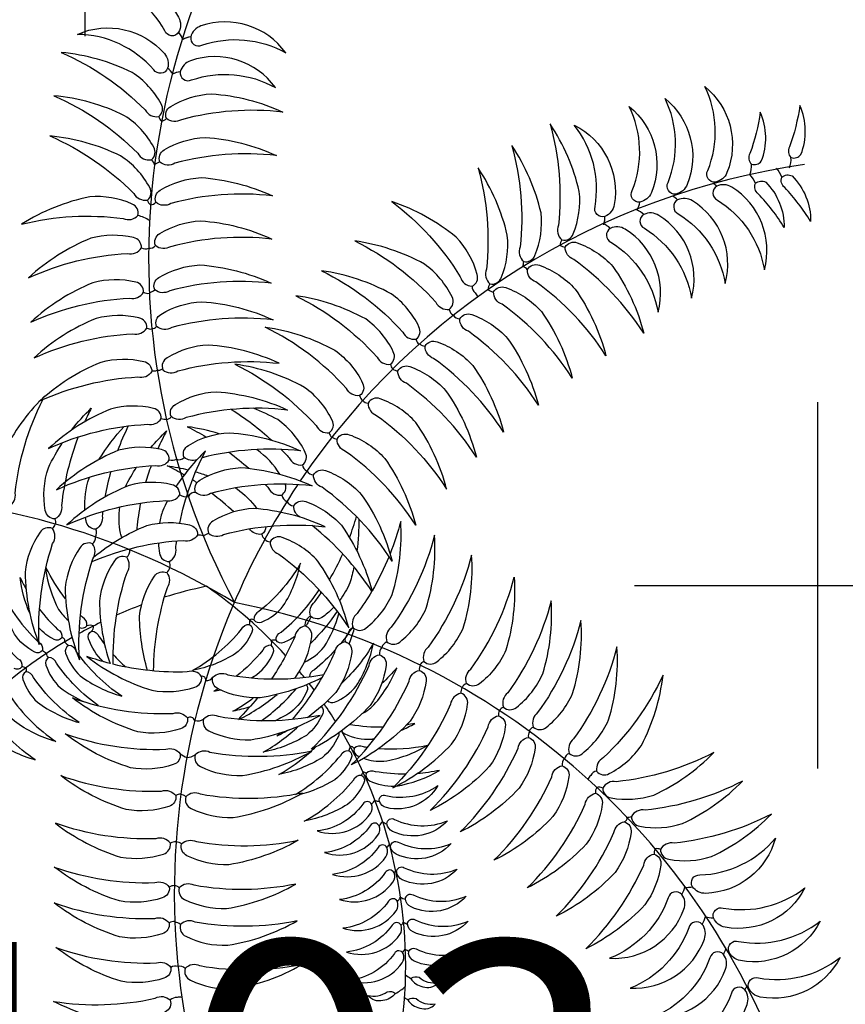
# Model space of a CAD drawing. Units: millimetres. Extents: x 179629 to 182397, y 1680086 to 1681520.
# Drawn here: x 181732 to 181733, y 1680351 to 1680352 of the extents above; entities that cross this region are included whole.
import ezdxf
from ezdxf.enums import TextEntityAlignment as Align

# ---------------------------------------------------------------- set-up
doc = ezdxf.new("R2010")
doc.units = ezdxf.units.MM
doc.header["$LTSCALE"] = 0.025
doc.header["$MEASUREMENT"] = 0
for name, pattern in [('DASHDOT', [1, 0.5, -0.25, 0, -0.25]), ('DASHED', [0.75, 0.5, -0.25]), ('LIN0', [0])]:
    doc.linetypes.add(name, pattern=pattern)
for name, color, linetype in [('COQUEIROS', 8, 'Continuous'), ('G-BORDO', 5, 'Continuous'), ('g-eixo', 2, 'DASHDOT'), ('g-faixas', 161, 'DASHED'), ('G-hatch-oae', 92, 'Continuous'), ('g-texto', 4, 'Continuous'), ('MODELO_ÁRVORE', 8, 'LIN0'), ('VEGET', 80, 'Continuous'), ('VEGET-I', 80, 'Continuous'), ('ÁRVORE', 80, 'Continuous'), ('ÁRVORE_COTA', 8, 'Continuous')]:
    doc.layers.add(name, color=color, linetype=linetype)
doc.styles.add('VERT', font='romans.shx', dxfattribs={"height": 0.635})

# ---------------------------------------------------------------- blocks, each defined once
blk = doc.blocks.new('VEGET-04')
at = {"layer": 'VEGET'}
for points in [[(-0.11664, 0.53101, -0.329965), (-0.04765, 0.49927, -0.255249), (-0.04755, 0.48647, -0.604197), (-0.05936, 0.48765, 0.21371)], [(-0.13386, 0.48471, -0.329965), (-0.05973, 0.46823, -0.255249), (-0.05693, 0.45573, -0.604197), (-0.06873, 0.4544, 0.21371)], [(0.04383, 0.46894, 0.329965), (-0.02857, 0.49189, 0.255249), (-0.03725, 0.48249, 0.604197), (-0.02772, 0.47542, -0.21371)], [(-0.06249, 0.42533, 0.125095), (-0.0873, 0.45221, 0.090715), (-0.14768, 0.46923, -0.094652), (-0.07607, 0.42015, 0.322363), (-0.0645, 0.41455, 0.376832)], [(0.03496, 0.43928, 0.329965), (-0.03743, 0.46222, 0.255249), (-0.04612, 0.45282, 0.604197), (-0.03658, 0.44575, -0.21371)], [(0.03496, 0.43928, 0.329965), (-0.03743, 0.46222, 0.255249), (-0.04612, 0.45282, 0.604197), (-0.03658, 0.44575, -0.21371)], [(0.40135, 0.44023, -0.329965), (0.42032, 0.36669, -0.255249), (0.41046, 0.35853, -0.604197), (0.40392, 0.36843, 0.21371)], [(-0.06882, 0.38841, 0.125095), (-0.09363, 0.41529, 0.090715), (-0.15401, 0.43231, -0.094652), (-0.0824, 0.38323, 0.322363), (-0.07082, 0.37763, 0.376832)], [(-0.05436, 0.42314, -0.125095), (-0.01941, 0.43394, -0.090715), (0.04136, 0.41836, 0.094652), (-0.04522, 0.41184, -0.322363), (-0.05804, 0.41281, -0.376832)], [(0.36745, 0.43004, -0.329965), (0.38642, 0.35651, -0.255249), (0.37656, 0.34835, -0.604197), (0.37001, 0.35825, 0.21371)], [(0.33686, 0.42316, -0.329965), (0.35583, 0.34962, -0.255249), (0.34597, 0.34146, -0.604197), (0.33943, 0.35136, 0.21371)], [(0.47372, 0.38859, 0.335845), (0.47497, 0.37952, 0.312257), (0.48342, 0.38202, 0.201349), (0.48248, 0.42392, -0.052638)], [(0.43993, 0.38296, 0.335845), (0.44118, 0.37389, 0.312257), (0.44963, 0.37639, 0.201349), (0.44869, 0.4183, -0.052638)], [(0.28913, 0.31443, 0.125095), (0.2943, 0.35064, 0.090715), (0.26936, 0.4082, -0.094652), (0.27653, 0.32168, 0.322363), (0.27951, 0.30917, 0.376832)], [(0.29008, 0.40726, -0.329965), (0.32413, 0.33938, -0.255249), (0.31621, 0.32932, -0.604197), (0.30773, 0.33763, 0.21371)], [(-0.07223, 0.35406, 0.125095), (-0.09704, 0.38093, 0.090715), (-0.15742, 0.39796, -0.094652), (-0.08581, 0.34887, 0.322363), (-0.07423, 0.34328, 0.376832)], [(-0.05985, 0.386, -0.125095), (-0.0249, 0.39679, -0.090715), (0.03587, 0.38122, 0.094652), (-0.0507, 0.3747, -0.322363), (-0.06353, 0.37567, -0.376832)], [(0.25651, 0.29602, 0.125095), (0.26168, 0.33223, 0.090715), (0.23674, 0.38979, -0.094652), (0.24391, 0.30327, 0.322363), (0.24689, 0.29076, 0.376832)], [(0.22772, 0.27696, 0.125095), (0.23289, 0.31317, 0.090715), (0.20795, 0.37073, -0.094652), (0.21513, 0.28421, 0.322363), (0.2181, 0.2717, 0.376832)], [(-0.06326, 0.35164, -0.125095), (-0.02831, 0.36244, -0.090715), (0.03246, 0.34686, 0.094652), (-0.05411, 0.34034, -0.322363), (-0.06694, 0.34131, -0.376832)], [(0.4696, 0.35394, -0.335845), (0.46713, 0.36276, -0.312257), (0.47587, 0.36383, -0.201349), (0.49172, 0.32503, 0.052638)], [(0.45228, 0.2837, 0.329965), (0.42435, 0.35432, 0.255249), (0.41157, 0.35512, 0.604197), (0.41211, 0.34326, -0.21371)], [(0.44707, 0.34863, -0.335845), (0.4446, 0.35744, -0.312257), (0.45335, 0.35852, -0.201349), (0.46919, 0.31971, 0.052638)], [(-0.08732, 0.33987, 0.125095), (-0.12338, 0.34602, 0.090715), (-0.1816, 0.32265, -0.094652), (-0.09491, 0.32748, 0.322363), (-0.08233, 0.33011, 0.376832)], [(0.41888, 0.27198, 0.329965), (0.39094, 0.3426, 0.255249), (0.37817, 0.3434, 0.604197), (0.37871, 0.33154, -0.21371)], [(0.2072, 0.2797, 0.125095), (0.18919, 0.31153, 0.090715), (0.1343, 0.34191, -0.094652), (0.19279, 0.27775, 0.322363), (0.20279, 0.26966, 0.376832)], [(0.3901, 0.25955, 0.329965), (0.36216, 0.33017, 0.255249), (0.34939, 0.33097, 0.604197), (0.34992, 0.31911, -0.21371)], [(-0.06365, 0.31471, -0.125095), (-0.02871, 0.32551, -0.090715), (0.03206, 0.30993, 0.094652), (-0.05451, 0.30341, -0.322363), (-0.06733, 0.30438, -0.376832)], [(0.3615, 0.24768, 0.329965), (0.33357, 0.3183, 0.255249), (0.32079, 0.3191, 0.604197), (0.32133, 0.30724, -0.21371)], [(0.3615, 0.24768, 0.329965), (0.33357, 0.3183, 0.255249), (0.32079, 0.3191, 0.604197), (0.32133, 0.30724, -0.21371)], [(-0.08604, 0.31115, 0.125095), (-0.12261, 0.31058, 0.090715), (-0.17556, 0.27694, -0.094652), (-0.09123, 0.29757, 0.322363), (-0.07934, 0.30247, 0.376832)], [(0.18574, 0.26056, 0.125095), (0.1622, 0.28856, 0.090715), (0.10267, 0.30835, -0.094652), (0.17194, 0.25601, 0.322363), (0.18324, 0.24989, 0.376832)], [(0.29257, 0.30674, -0.125095), (0.32302, 0.28647, -0.090715), (0.34933, 0.22952, 0.094652), (0.28959, 0.29251, -0.322363), (0.28224, 0.30307, -0.376832)], [(-0.06433, 0.27707, -0.125095), (-0.02938, 0.28786, -0.090715), (0.03139, 0.27229, 0.094652), (-0.05518, 0.26577, -0.322363), (-0.06801, 0.26674, -0.376832)], [(0.26031, 0.28753, -0.125095), (0.29075, 0.26726, -0.090715), (0.31706, 0.21031, 0.094652), (0.25732, 0.27331, -0.322363), (0.24998, 0.28386, -0.376832)], [(0.15747, 0.23512, 0.125095), (0.13392, 0.26311, 0.090715), (0.0744, 0.2829, -0.094652), (0.14366, 0.23056, 0.322363), (0.15497, 0.22444, 0.376832)], [(-0.08417, 0.27316, 0.125095), (-0.12074, 0.27259, 0.090715), (-0.17369, 0.23894, -0.094652), (-0.08936, 0.25958, 0.322363), (-0.07747, 0.26448, 0.376832)], [(0.23152, 0.26848, -0.125095), (0.26196, 0.2482, -0.090715), (0.28827, 0.19125, 0.094652), (0.22854, 0.25425, -0.322363), (0.22119, 0.2648, -0.376832)], [(0.13558, 0.21375, 0.125095), (0.11203, 0.24174, 0.090715), (0.05251, 0.26153, -0.094652), (0.12177, 0.20919, 0.322363), (0.13308, 0.20307, 0.376832)], [(-0.06264, 0.24568, -0.125095), (-0.02769, 0.25647, -0.090715), (0.03308, 0.2409, 0.094652), (-0.05349, 0.23438, -0.322363), (-0.06632, 0.23535, -0.376832)], [(-0.08143, 0.24269, 0.125095), (-0.118, 0.24212, 0.090715), (-0.17095, 0.20847, -0.094652), (-0.08662, 0.22911, 0.322363), (-0.07473, 0.23401, 0.376832)], [(0.20264, 0.24545, -0.125095), (0.23308, 0.22518, -0.090715), (0.25939, 0.16823, 0.094652), (0.19966, 0.23123, -0.322363), (0.19231, 0.24178, -0.376832)], [(0.10689, 0.17631, -0.322363), (0.09558, 0.18244, 0.094652), (0.02631, 0.23478, -0.090715), (0.08584, 0.21498, -0.125095), (0.10938, 0.18699, -0.376832)], [(-0.06104, 0.19831, 0.322363), (-0.04822, 0.19734, -0.094652), (0.03835, 0.20386, 0.090715), (-0.02241, 0.21944, 0.125095), (-0.05736, 0.20864, 0.376832)], [(0.17303, 0.2222, -0.125095), (0.20347, 0.20193, -0.090715), (0.22978, 0.14498, 0.094652), (0.17005, 0.20797, -0.322363), (0.1627, 0.21853, -0.376832)], [(-0.07053, 0.1968, -0.322363), (-0.08242, 0.19191, 0.094652), (-0.16675, 0.17127, -0.090715), (-0.11381, 0.20491, -0.125095), (-0.07723, 0.20548, -0.376832)], [(0.08348, 0.15531, 0.125095), (0.05994, 0.1833, 0.090715), (0.00041, 0.2031, -0.094652), (0.06968, 0.15076, 0.322363), (0.08099, 0.14464, 0.376832)], [(0.14976, 0.20106, -0.125095), (0.18021, 0.18079, -0.090715), (0.20652, 0.12384, 0.094652), (0.14678, 0.18683, -0.322363), (0.13943, 0.19739, -0.376832)], [(-0.0503, 0.16878, -0.125095), (-0.01535, 0.17958, -0.090715), (0.04542, 0.16401, 0.094652), (-0.04115, 0.15748, -0.322363), (-0.05398, 0.15846, -0.376832)], [(0.11405, 0.16991, 0.322363), (0.1214, 0.15935, -0.094652), (0.18114, 0.09636, 0.090715), (0.15483, 0.15331, 0.125095), (0.12438, 0.17358, 0.376832)], [(-0.06904, 0.16539, 0.125095), (-0.10561, 0.16482, 0.090715), (-0.15855, 0.13118, -0.094652), (-0.07423, 0.15182, 0.322363), (-0.06234, 0.15672, 0.376832)], [(0.09795, 0.14293, -0.125095), (0.12839, 0.12265, -0.090715), (0.1547, 0.0657, 0.094652), (0.09496, 0.1287, -0.322363), (0.08761, 0.13926, -0.376832)], [(-0.05552, 0.12151, 0.376832), (-0.06222, 0.13019, 0.125095), (-0.0988, 0.12962, 0.090715), (-0.15174, 0.09597, -0.094652), (-0.06741, 0.11661, 0.322363)], [(-0.03311, 0.09371, -0.376832), (-0.02943, 0.10404, -0.125095), (0.00552, 0.11483, -0.090715), (0.06629, 0.09926, 0.094652), (-0.02028, 0.09274, -0.322363)], [(0.06752, 0.1086, -0.376832), (0.07785, 0.11227, -0.125095), (0.1083, 0.092, -0.090715), (0.13461, 0.03505, 0.094652), (0.07487, 0.09805, -0.322363)], [(-0.04661, 0.09156, 0.376832), (-0.05331, 0.10024, 0.125095), (-0.08989, 0.09967, 0.090715), (-0.14283, 0.06602, -0.094652), (-0.0585, 0.08666, 0.322363)], [(0.07736, 0.06432, 0.090715), (0.01659, 0.07989, 0.125095), (-0.01836, 0.0691, 0.376832), (-0.02204, 0.05877, 0.322363), (-0.00921, 0.0578, -0.094652)], [(-0.16581, 0.05972, 0.125095), (-0.17859, 0.02545, 0.090715), (-0.16653, -0.03611, -0.094652), (-0.15506, 0.04994, 0.322363), (-0.15529, 0.0628, 0.376832)], [(-0.12104, 0.04974, 0.376832), (-0.13157, 0.04666, 0.125095), (-0.14435, 0.01239, 0.090715), (-0.13229, -0.04917, -0.094652), (-0.12081, 0.03688, 0.322363)], [(0.09759, -0.02203, 0.090715), (0.07128, 0.03492, 0.125095), (0.04084, 0.0552, 0.376832), (0.03051, 0.05153, 0.322363), (0.03785, 0.04097, -0.094652)], [(0.13011, -0.03381, 0.376832), (0.14107, -0.03406, 0.125095), (0.16364, -0.00527, 0.090715), (0.17078, 0.05706, -0.094652), (0.13378, -0.02148, 0.322363)], [(0.17273, -0.05091, 0.125095), (0.19529, -0.02212, 0.090715), (0.20244, 0.04021, -0.094652), (0.16544, -0.03833, 0.322363), (0.16176, -0.05066, 0.376832)], [(0.04712, 0.01902), (0.04406, 0.01503, -0.056321), (0.02093, -0.00814, 0.322363), (0.01665, -0.01501, 0.376832), (0.02326, -0.01699, 0.125095), (0.04177, -0.00327, 0.090715), (0.05651, 0.0334, -0.029494)], [(0.19809, -0.0695, -0.322363), (0.20176, -0.05717, 0.094652), (0.23876, 0.02136, -0.090715), (0.23161, -0.04096, -0.125095), (0.20905, -0.06975, -0.376832)], [(-0.16362, -0.04117, -0.376832), (-0.17038, -0.04259, -0.125095), (-0.18769, -0.02738, -0.090715), (-0.19934, 0.01038, 0.094652), (-0.16732, -0.03396, -0.322363)], [(0.24061, -0.08989, 0.125095), (0.26317, -0.0611, 0.090715), (0.27032, 0.00122, -0.094652), (0.23332, -0.07731, 0.322363), (0.22965, -0.08964, 0.376832)], [(0.26602, -0.10693, 0.125095), (0.28858, -0.07814, 0.090715), (0.29573, -0.01581, -0.094652), (0.25873, -0.09435, 0.322363), (0.25506, -0.10668, 0.376832)], [(0.01492, -0.02561, -0.125095), (0.001, -0.04397, -0.090715), (-0.03583, -0.05833, 0.094652), (0.00609, -0.02319, -0.322363), (0.01301, -0.01897, -0.376832)], [(-0.14151, -0.03699, 0.376832), (-0.14397, -0.04344, 0.125095), (-0.13161, -0.0629, 0.090715), (-0.09611, -0.08025, -0.094652), (-0.13497, -0.04176, 0.322363)], [(0.29673, -0.12937, 0.125095), (0.31929, -0.10058, 0.090715), (0.32644, -0.03826, -0.094652), (0.28944, -0.1168, 0.322363), (0.28577, -0.12912, 0.376832)], [(0.12373, -0.04488, -0.376832), (0.12945, -0.05423, -0.125095), (0.11586, -0.08819, -0.090715), (0.06553, -0.12564, 0.094652), (0.11491, -0.05424, -0.322363)], [(0.16357, -0.0676, -0.125095), (0.14998, -0.10156, -0.090715), (0.09965, -0.13901, 0.094652), (0.14904, -0.06761, -0.322363), (0.15786, -0.05825, -0.376832)], [(-0.18042, -0.06598, 0.125095), (-0.16807, -0.08543, 0.090715), (-0.13256, -0.10278, -0.094652), (-0.17142, -0.06429, 0.322363), (-0.17797, -0.05952, 0.376832)], [(0.31987, -0.14644, 0.125095), (0.34732, -0.12228, 0.090715), (0.36578, -0.06232, -0.094652), (0.31501, -0.13274, 0.322363), (0.30914, -0.14419, 0.376832)], [(-0.19764, -0.07575, -0.322363), (-0.19109, -0.08053, 0.094652), (-0.15223, -0.11901, -0.090715), (-0.18774, -0.10166, -0.125095), (-0.20009, -0.08221, -0.376832)], [(-0.03998, -0.09888, -0.376832), (-0.0459, -0.10811, -0.125095), (-0.08238, -0.11073, -0.090715), (-0.13806, -0.08182, 0.094652), (-0.05225, -0.09503, -0.322363)], [(0.19329, -0.07783, 0.322363), (0.18447, -0.08719, -0.094652), (0.13508, -0.15859, 0.090715), (0.18541, -0.12114, 0.125095), (0.199, -0.08718, 0.376832)], [(-0.21775, -0.09782, 0.125095), (-0.20539, -0.11727, 0.090715), (-0.16989, -0.13462, -0.094652), (-0.20875, -0.09614, 0.322363), (-0.21529, -0.09136, 0.376832)], [(-0.02634, -0.09984, 0.376832), (-0.02177, -0.10981, 0.125095), (0.01398, -0.11751, 0.090715), (0.07316, -0.0967, -0.094652), (-0.01365, -0.09775, 0.322363)], [(0.23111, -0.10638, -0.125095), (0.21752, -0.14034, -0.090715), (0.16719, -0.17778, 0.094652), (0.21657, -0.10638, -0.322363), (0.2254, -0.09702, -0.376832)], [(-0.04624, -0.12949, -0.376832), (-0.05216, -0.13872, -0.125095), (-0.08865, -0.14134, -0.090715), (-0.14432, -0.11244, 0.094652), (-0.05852, -0.12564, -0.322363)], [(0.25658, -0.12481, -0.125095), (0.24299, -0.15877, -0.090715), (0.19266, -0.19621, 0.094652), (0.24204, -0.12481, -0.322363), (0.25086, -0.11545, -0.376832)], [(-0.0335, -0.13039, 0.376832), (-0.02893, -0.14035, 0.125095), (0.00682, -0.14806, 0.090715), (0.066, -0.12725, -0.094652), (-0.02081, -0.1283, 0.322363)], [(0.3214, -0.16709, 0.125095), (0.3579, -0.16471, 0.090715), (0.40911, -0.12849, -0.094652), (0.32591, -0.15328, 0.322363), (0.31428, -0.15876, 0.376832)], [(0.28542, -0.14901, -0.125095), (0.27183, -0.18297, -0.090715), (0.22149, -0.22042, 0.094652), (0.27088, -0.14902, -0.322363), (0.2797, -0.13966, -0.376832)], [(-0.05588, -0.17438, -0.125095), (-0.09236, -0.177, -0.090715), (-0.14804, -0.1481, 0.094652), (-0.06223, -0.16131, -0.322363), (-0.04996, -0.16515, -0.376832)], [(0.11043, -0.15431, -0.125095), (0.09651, -0.17267, -0.090715), (0.05969, -0.18702, 0.094652), (0.1016, -0.15188, -0.322363), (0.10852, -0.14767, -0.376832)], [(0.17374, -0.15661, -0.329965), (0.12974, -0.17541, -0.255249), (0.12372, -0.17004, -0.604197), (0.12927, -0.16503, 0.21371)], [(0.34596, -0.19136, 0.125095), (0.38246, -0.18897, 0.090715), (0.43368, -0.15275, -0.094652), (0.35047, -0.17754, 0.322363), (0.33884, -0.18302, 0.376832)], [(-0.03692, -0.17613, 0.125095), (-0.00116, -0.18383, 0.090715), (0.05802, -0.16302, -0.094652), (-0.02879, -0.16407, 0.322363), (-0.04148, -0.16616, 0.376832)], [(0.31388, -0.17255, -0.125095), (0.30029, -0.20651, -0.090715), (0.24996, -0.24395, 0.094652), (0.29934, -0.17255, -0.322363), (0.30816, -0.16319, -0.376832)], [(0.07064, -0.19538, 0.329965), (0.11612, -0.18053, 0.255249), (0.11711, -0.17253, 0.604197), (0.10964, -0.17241, -0.21371)], [(0.07064, -0.19538, 0.329965), (0.11612, -0.18053, 0.255249), (0.11711, -0.17253, 0.604197), (0.10964, -0.17241, -0.21371)], [(0.18193, -0.18664, -0.329965), (0.13496, -0.19574, -0.255249), (0.13021, -0.18922, -0.604197), (0.13669, -0.18549, 0.21371)], [(0.37068, -0.2195, 0.125095), (0.40718, -0.21712, 0.090715), (0.4584, -0.18089, -0.094652), (0.37519, -0.20568, 0.322363), (0.36356, -0.21116, 0.376832)], [(-0.05463, -0.2058, 0.322363), (-0.06691, -0.20196, -0.094652), (-0.15271, -0.18875, 0.090715), (-0.09704, -0.21765, 0.125095), (-0.06055, -0.21503, 0.376832)], [(0.077, -0.21382, 0.329965), (0.12248, -0.19897, 0.255249), (0.12348, -0.19097, 0.604197), (0.116, -0.19085, -0.21371)], [(0.33844, -0.19681, -0.125095), (0.32485, -0.23077, -0.090715), (0.27452, -0.26821, 0.094652), (0.3239, -0.19681, -0.322363), (0.33273, -0.18746, -0.376832)], [(0.46173, -0.20137, -0.329965), (0.40229, -0.24863, -0.255249), (0.39082, -0.24295, -0.604197), (0.3972, -0.23294, 0.21371)], [(-0.04505, -0.20648, -0.322363), (-0.03236, -0.20439, 0.094652), (0.05445, -0.20334, -0.090715), (-0.00473, -0.22416, -0.125095), (-0.04048, -0.21645, -0.376832)], [(0.08371, -0.23239, 0.329965), (0.12919, -0.21755, 0.255249), (0.13018, -0.20954, 0.604197), (0.12271, -0.20943, -0.21371)], [(0.18508, -0.20614, -0.329965), (0.13811, -0.21524, -0.255249), (0.13336, -0.20872, -0.604197), (0.13984, -0.20499, 0.21371)], [(0.36386, -0.22444, -0.125095), (0.35027, -0.2584, -0.090715), (0.29994, -0.29585, 0.094652), (0.34933, -0.22445, -0.322363), (0.35815, -0.21509, -0.376832)], [(-0.06149, -0.25246, -0.125095), (-0.09797, -0.25508, -0.090715), (-0.15365, -0.22618, 0.094652), (-0.06785, -0.23939, -0.322363), (-0.05557, -0.24323, -0.376832)], [(0.19018, -0.22785, -0.329965), (0.14321, -0.23695, -0.255249), (0.13846, -0.23043, -0.604197), (0.14494, -0.2267, 0.21371)], [(0.08979, -0.25385, 0.329965), (0.13527, -0.239, 0.255249), (0.13627, -0.231, 0.604197), (0.12879, -0.23088, -0.21371)], [(-0.04251, -0.2538, 0.125095), (-0.00675, -0.26151, 0.090715), (0.05243, -0.2407, -0.094652), (-0.03438, -0.24175, 0.322363), (-0.04707, -0.24383, 0.376832)], [(0.19774, -0.25111, -0.329965), (0.15077, -0.26021, -0.255249), (0.14602, -0.25369, -0.604197), (0.1525, -0.24996, 0.21371)], [(0.32022, -0.30403, 0.329965), (0.38359, -0.26219, 0.255249), (0.38175, -0.24952, 0.604197), (0.37026, -0.25249, -0.21371)], [(0.48689, -0.24388, -0.329965), (0.41882, -0.27755, -0.255249), (0.40881, -0.26958, -0.604197), (0.41716, -0.26114, 0.21371)], [(-0.06156, -0.28306, -0.125095), (-0.09805, -0.28568, -0.090715), (-0.15372, -0.25677, 0.094652), (-0.06792, -0.26998, -0.322363), (-0.05565, -0.27383, -0.376832)], [(0.09259, -0.27834, 0.329965), (0.13807, -0.2635, 0.255249), (0.13907, -0.25549, 0.604197), (0.13159, -0.25538, -0.21371)], [(-0.04146, -0.28522, 0.125095), (-0.0057, -0.29293, 0.090715), (0.05348, -0.27212, -0.094652), (-0.03333, -0.27317, 0.322363), (-0.04602, -0.27525, 0.376832)], [(0.09571, -0.29872, 0.329965), (0.14119, -0.28388, 0.255249), (0.14218, -0.27587, 0.604197), (0.13471, -0.27575, -0.21371)], [(0.19945, -0.27242, -0.329965), (0.15248, -0.28151, -0.255249), (0.14772, -0.275, -0.604197), (0.1542, -0.27127, 0.21371)], [(0.33771, -0.32958, 0.329965), (0.40108, -0.28774, 0.255249), (0.39924, -0.27507, 0.604197), (0.38774, -0.27804, -0.21371)], [(0.49991, -0.2724, -0.329965), (0.43185, -0.30607, -0.255249), (0.42183, -0.2981, -0.604197), (0.43018, -0.28966, 0.21371)], [(-0.06012, -0.32107, -0.125095), (-0.0966, -0.32369, -0.090715), (-0.15228, -0.29479, 0.094652), (-0.06647, -0.30799, -0.322363), (-0.0542, -0.31184, -0.376832)], [(0.09764, -0.32284, 0.329965), (0.14312, -0.308, 0.255249), (0.14411, -0.29999, 0.604197), (0.13663, -0.29988, -0.21371)], [(0.20038, -0.29727, -0.329965), (0.15341, -0.30637, -0.255249), (0.14865, -0.29985, -0.604197), (0.15513, -0.29612, 0.21371)], [(0.35578, -0.3552, 0.329965), (0.41916, -0.31336, 0.255249), (0.41731, -0.30069, 0.604197), (0.40582, -0.30365, -0.21371)], [(-0.0375, -0.32266, 0.125095), (-0.00175, -0.33037, 0.090715), (0.05743, -0.30956, -0.094652), (-0.02938, -0.31061, 0.322363), (-0.04207, -0.31269, 0.376832)], [(0.51684, -0.30349, -0.329965), (0.44877, -0.33716, -0.255249), (0.43876, -0.32919, -0.604197), (0.44711, -0.32075, 0.21371)], [(0.16069, -0.32835, 0.28393), (0.17393, -0.32511, -0.227693), (0.15763, -0.32049, 0.226715), (0.1506, -0.32128, 0.20945)], [(0.12677, -0.34014, -0.28393), (0.11387, -0.33576, 0.227693), (0.13051, -0.33258, -0.226715), (0.13744, -0.33398, -0.20945)], [(0.37411, -0.38548, 0.329965), (0.43749, -0.34364, 0.255249), (0.43564, -0.33097, 0.604197), (0.42415, -0.33394, -0.21371)], [(-0.05889, -0.34979, -0.125095), (-0.09427, -0.35906, -0.090715), (-0.1543, -0.34085, 0.094652), (-0.06753, -0.3381, -0.322363), (-0.05476, -0.33963, -0.376832)], [(0.15814, -0.34658, 0.28393), (0.17138, -0.34334, -0.227693), (0.15508, -0.33872, 0.226715), (0.14805, -0.33951, 0.20945)]]:
    blk.add_lwpolyline(points, format="xyb", close=True, dxfattribs=at)
for points in [[(-0.16623, 0.17151, 0.081278), (-0.19824, 0.12519, 0.125095), (-0.20091, 0.08871, 0.376832), (-0.19263, 0.08153, 0.322363)], [(-0.19263, 0.08153, 0.322363), (-0.18705, 0.09312, -0.09057), (-0.16333, 0.1728, 0.090715)], [(-0.16188, 0.17561, -0.00062), (-0.16161, 0.17612, 0.005072), (-0.16413, 0.17364, 0.125095)], [(-0.13889, 0.14691, -0.036165), (-0.12206, 0.16564, 0.014125), (-0.12783, 0.15392, -0.322363)], [(-0.0026, 0.16447, -0.046868), (0.03183, 0.13824, 0.322363)], [(0.058, 0.11712, 0.376832), (0.06049, 0.12779, 0.125095), (0.03695, 0.15579, 0.032929), (0.01616, 0.16548, -0.094652)], [(-0.11529, 0.12191, -0.050555), (-0.09406, 0.14994, 0.032637)], [(-0.09057, 0.15039, 0.024844), (-0.09963, 0.12928, -0.322363)], [(-0.07131, 0.13176, -0.028279), (-0.05791, 0.1462, 0.018419), (-0.06531, 0.13086, -0.034132)], [(-0.04291, 0.12352, -0.376832), (-0.03923, 0.13384, -0.125095), (-0.00428, 0.14464, -0.090715), (0.05649, 0.12907, 0.091829), (-0.02758, 0.12321, -0.322363)], [(-0.013, 0.14368, 0.039998), (-0.04017, 0.14976, -0.019949), (-0.02396, 0.14094, 0.322363)], [(-0.16135, 0.07823, -0.125095), (-0.15868, 0.11471, -0.035555), (-0.14652, 0.13627, 0.014125)], [(-0.13329, 0.14098, 0.065166), (-0.1475, 0.08263, -0.322363), (-0.15307, 0.07104, -0.376832), (-0.16135, 0.07823, -0.125095)], [(-0.02453, 0.12917, 0.057026), (-0.04978, 0.09862, 0.037495)], [(-0.04665, 0.06743, -0.071224), (-0.02453, 0.12917, 0.090715)], [(-0.00448, 0.12793, -0.023382), (0.01225, 0.11423, 0.322363)], [(0.0389, 0.1092, 0.096903), (0.01936, 0.12996, 0.000925), (0.01879, 0.13027, -0.019949)], [(0.03998, 0.13035, -0.010562), (0.04669, 0.12324, 0.322363), (0.058, 0.11712, 0.376832)], [(-0.03188, 0.12166, -0.27269), (-0.04291, 0.12352, -0.376832)], [(-0.10543, 0.11148, 0.024139), (-0.11045, 0.08972, -0.322363)], [(-0.09304, 0.09835, -0.027884), (-0.08343, 0.11523, 0.018419)], [(-0.07107, 0.1164, 0.016275), (-0.0757, 0.10207, -0.034132)], [(-0.05723, 0.11639, -0.026063), (-0.03941, 0.11293, -0.125095)], [(-0.04277, 0.10861, 0.01775), (-0.05723, 0.11639, -0.090715)], [(-0.03306, 0.11122, -0.01594), (-0.02249, 0.10778, -0.125095)], [(-0.12764, 0.07857, -0.093648), (-0.12393, 0.10589, -0.001291), (-0.12354, 0.1067, 0.032637)], [(-0.03195, 0.10187, 0.004986), (-0.03582, 0.10438, -0.090715)], [(-0.00059, 0.07697, 0.026713), (-0.01942, 0.09297, -0.090715)], [(0.00083, 0.0974, -0.002392), (0.0023, 0.0966, -0.081141), (0.01924, 0.07969, -0.376832)], [(0.02641, 0.10034, -0.004297), (0.0291, 0.09742, 0.322363), (0.04041, 0.09129, 0.376832)], [(0.04041, 0.09129, 0.330777), (0.04344, 0.10072, 0.125095)], [(-0.08001, 0.08455, 0.023363), (-0.08335, 0.0632, -0.034132), (-0.08319, 0.06171, -0.376832)], [(-0.05702, 0.08642, 0.013138), (-0.06116, 0.07825, 0.037495), (-0.06388, 0.06746, 0.376832)], [(0.0506, 0.08218, -0.376832), (0.06093, 0.08585, -0.125095), (0.09138, 0.06558, -0.089276), (0.11744, 0.00959, 0.083229)], [(-0.11232, 0.07745, 0.003958), (-0.11274, 0.07381, -0.322363), (-0.11832, 0.06222, -0.376832)], [(-0.0958, 0.05517, -0.118752), (-0.09721, 0.0588, -0.076077), (-0.09775, 0.08125, -0.090715)], [(0.05608, 0.07248, -0.271543), (0.0506, 0.08218, -0.376832)], [(-0.11832, 0.06222, -0.376832), (-0.1266, 0.06941, -0.010646), (-0.12708, 0.07253, -0.090715)], [(-0.11982, 0.03863, -0.075533), (-0.0748, 0.06537, -0.125095), (-0.03823, 0.06594, -0.376832), (-0.03153, 0.05726, -0.322363), (-0.04342, 0.05236, 0.087353), (-0.12161, 0.03442, -0.090715)], [(0.09824, 0.05504, 0.020481), (0.10418, 0.07303, -0.090715)], [(0.10123, -0.02189, 0.376832), (0.11219, -0.02214, 0.125095), (0.13475, 0.00665, 0.090715), (0.1419, 0.06897, -0.03151), (0.13288, 0.04127, 0.322363)], [(0.10609, 0.07108, -0.039477), (0.10453, 0.04364, -0.058922)], [(0.02682, 0.06453, -0.236975), (0.02334, 0.05793, -0.281228), (0.01287, 0.06262, 0.046263)], [(0.11726, 0.00929, 0.082371), (0.06632, 0.06531, -0.322363)], [(-0.06484, 0.05026, 0.028825), (-0.06383, 0.04177, 0.376832), (-0.05555, 0.03458, 0.322363), (-0.04998, 0.04617, -0.006333), (-0.04927, 0.05199, 0.090715)], [(-0.09185, 0.03825, 0.376832), (-0.10237, 0.03517, 0.125095), (-0.11515, 0.0009, 0.078045), (-0.10609, -0.05242, -0.094652)], [(-0.10339, -0.0531, -0.086404), (-0.09161, 0.02539, 0.322363), (-0.09185, 0.03825, 0.376832)], [(0.08115, 0.01921, 0.026703), (0.0925, 0.04114, -0.090715)], [(0.13199, 0.03904, -0.035544), (0.11744, 0.00959, 0.322363)], [(-0.16115, 0.02812, 0.083117), (-0.14994, -0.00637, 0.065721), (-0.14175, -0.01547, 0.376832)], [(-0.14396, 0.00279, -0.054596), (-0.16078, 0.0297, 0.090715)], [(-0.07409, -0.05828, -0.067167), (-0.08091, -0.01216, -0.125095), (-0.06812, 0.02211, -0.376832), (-0.0576, 0.02519, -0.322363), (-0.05737, 0.01233, 0.078367), (-0.0692, -0.05877, -0.090715)], [(0.10213, 0.03008, -0.02014), (0.09859, 0.01649, -0.058922), (0.08973, 0.00148, -0.376832)], [(-0.17463, -0.00942, -0.072342), (-0.18284, 0.02111, 0.018744), (-0.17785, 0.01139, -0.322363)], [(0.03557, -0.03252, -0.322363), (0.03985, -0.02565, 0.084034), (0.07227, 0.01063, -0.022253)], [(0.07379, 0.00898, -0.006072), (0.07306, 0.00642, -0.125095)], [(0.11726, 0.00929, -0.024382), (0.1049, -0.00957, 0.322363), (0.10123, -0.02189, 0.376832)], [(0.08493, -0.0042, -0.040598), (0.07603, -0.0123, -0.376832), (0.06507, -0.01205, -0.322363), (0.06874, 0.00028, 0.010632), (0.07436, 0.00836, -0.090715)], [(-0.16627, -0.00614, 0.03959), (-0.15082, -0.02323, -0.322363), (-0.14712, -0.03044, -0.376832)], [(0.08759, -0.00766, -0.060835), (0.06511, -0.03492, 0.322363)], [(0.09116, -0.00207, 0.001071), (0.09125, -0.00161, -0.000564), (0.09109, -0.00189, 0.322363)], [(-0.1322, -0.02179, 0.351067), (-0.12587, -0.02015, 0.322363), (-0.12957, -0.01294, -0.004124), (-0.13131, -0.01128, 0.090715)], [(0.05972, -0.05126, 0.114943), (0.07651, -0.03828, 0.071247), (0.08923, -0.00986, -0.000564)], [(0.06548, -0.0124, -0.021414), (0.06083, -0.02057, -0.125095)], [(-0.2061, -0.02306, 0.056321), (-0.18497, -0.04807, -0.322363), (-0.18127, -0.05527, -0.376832), (-0.18803, -0.0567, -0.125095)], [(-0.14712, -0.03044, -0.376832), (-0.15387, -0.03187, -0.087929), (-0.16689, -0.02202, -0.090715)], [(-0.11169, -0.05091, -0.000959), (-0.11203, -0.05066, -0.125095), (-0.12439, -0.03121, -0.376832), (-0.12193, -0.02475, -0.322363), (-0.11538, -0.02952, 0.013524), (-0.11075, -0.0359, -0.090715)], [(0.05115, -0.06502, 0.002616), (0.0524, -0.06369, 0.125095), (0.06599, -0.02973, 0.376832), (0.06027, -0.02037, 0.322363), (0.05145, -0.02973, -0.044319), (0.03165, -0.06556, 0.090715)], [(0.10096, -0.02102, -0.029365), (0.09107, -0.03497, 0.288817)], [(0.09787, -0.03587, 0.031593), (0.1023, -0.02273, -0.039014)], [(0.0515, -0.02937, -0.057045), (0.04219, -0.0345, -0.376832), (0.03557, -0.03252, -0.322363)], [(0.03126, -0.03678, 0.322363), (0.02434, -0.04099, -0.054418), (0.0018, -0.06319, 0.013026)], [(0.01431, -0.06465, 0.013024), (0.01925, -0.06178, 0.125095), (0.03317, -0.04342, 0.376832), (0.03126, -0.03678, 0.322363)], [(0.0944, -0.03374, -0.376832), (0.10011, -0.0431, -0.125095), (0.08652, -0.07706, -0.046684), (0.06226, -0.09865, 0.004432)], [(0.08614, -0.0408, -0.042306), (0.06826, -0.05773, 0.288817), (0.06397, -0.06376, 0.376832)], [(0.07483, -0.06437, 0.025768), (0.08558, -0.0431, -0.322363), (0.0944, -0.03374, -0.376832)], [(0.08551, -0.08535, 0.125095), (0.10402, -0.07162, 0.090715), (0.11876, -0.03495, -0.075865), (0.09141, -0.0694, 0.322363)], [(-0.15839, -0.04728, 0.376832), (-0.16084, -0.05374, 0.125095), (-0.14849, -0.07319, 0.05444), (-0.12788, -0.08518, -0.094652)], [(-0.11603, -0.08844, -0.088249), (-0.15184, -0.05206, 0.322363), (-0.15839, -0.04728, 0.376832)], [(-0.10609, -0.05242, -0.022526), (-0.12602, -0.04634, 0.090715)], [(-0.12602, -0.04634, 0.090715), (-0.07034, -0.07524, 0.125095), (-0.03386, -0.07262, 0.376832), (-0.02794, -0.06339, 0.322363), (-0.04021, -0.05955, -0.06895), (-0.10339, -0.0531, 0.090715)], [(-0.10343, -0.04468, 0.026186), (-0.09264, -0.05546, -0.090715)], [(0.10896, -0.09519, 0.054763), (0.11743, -0.08948, 0.090715), (0.13864, -0.05614, -0.031863), (0.12575, -0.06949, 0.322363)], [(0.07483, -0.06437, -0.08032), (0.02197, -0.08174, -0.125095), (-0.01379, -0.07403, -0.376832), (-0.01835, -0.06407, -0.322363), (-0.00566, -0.06198, 0.0892), (0.07623, -0.06188, -0.090715)], [(0.04951, -0.10026, 0.047564), (0.07483, -0.06437, -0.322363)], [(-0.01387, -0.074, -0.007325), (-0.01757, -0.07613, 0.013026), (-0.01198, -0.0749, 0.125095)], [(0.02284, -0.10131, 0.069658), (0.05261, -0.07398, -0.322363)], [(0.06141, -0.07061, -0.271105), (0.06188, -0.07588, -0.125095)], [(0.01329, -0.08929, -0.034332), (-0.00127, -0.09315, 0.035768), (0.01615, -0.08173, -0.322363)], [(0.01963, -0.08179, -0.026687), (0.0031, -0.10011, 0.090715)], [(0.00393, -0.1002, 0.055898), (0.03638, -0.07883, 0.125095)], [(0.06188, -0.07588, -0.125095), (0.04795, -0.09424, -0.03419), (0.03468, -0.10123, 0.09347)], [(0.07403, -0.08919, -0.337793), (0.07536, -0.0954, -0.125095)], [(0.07951, -0.08417, 0.322738), (0.08551, -0.08535, 0.125095)], [(0.07536, -0.0954, -0.125095), (0.06144, -0.11376, -0.090715), (0.02461, -0.12811, 0.064332), (0.05463, -0.10588, -0.322363)], [(0.046, -0.10926, -0.015955), (0.03619, -0.1145, 0.004432), (0.03909, -0.1116, -0.322363)], [(0.12697, -0.10673, -0.047778), (0.09925, -0.10474, 0.028883), (0.09851, -0.10443, 0.376832)], [(0.14201, -0.10958, 0.030427), (0.15393, -0.10356, -0.012456), (0.14679, -0.1049, 0.028883)], [(0.08872, -0.11444, -0.125095), (0.0748, -0.1328, -0.090715), (0.03798, -0.14716, 0.056642), (0.06473, -0.12797, -0.322363)], [(0.08918, -0.11153, -0.14357), (0.08872, -0.11444, -0.125095)], [(0.09156, -0.10981, 0.181876), (0.0942, -0.11238, 0.125095)], [(0.0942, -0.11238, 0.125095), (0.11677, -0.11702, 0.006901), (0.11975, -0.11648, -0.012456)], [(0.06538, -0.12738, 0.008944), (0.06916, -0.12379, -0.322363)], [(0.11353, -0.12411, -0.005911), (0.11012, -0.12358, 0.322363), (0.10214, -0.12497, 0.376832), (0.10508, -0.13122, 0.125095)], [(0.1102, -0.13334, 0.095071), (0.12765, -0.13586, 0.090715), (0.1648, -0.1224, -0.072336), (0.12294, -0.12516, 0.322363)], [(0.05205, -0.16416, 0.088279), (0.09076, -0.13085, -0.322363), (0.09768, -0.12664, -0.376832), (0.0996, -0.13328, -0.125095)], [(0.0996, -0.13328, -0.125095), (0.08567, -0.15164, -0.075579), (0.05529, -0.16455, 0.094652)], [(0.10508, -0.13122, 0.008789), (0.10657, -0.13191, 0.090715)], [(0.14624, -0.14682, -0.044464), (0.12044, -0.1448, 0.322363), (0.11246, -0.14619, 0.376832), (0.1154, -0.15244, 0.125095)], [(0.1381, -0.15706, 0.090409), (0.17513, -0.14362, -0.033211), (0.15598, -0.14639, 0.322363)], [(0.1154, -0.15244, 0.117417), (0.13655, -0.15713, 0.090715)]]:
    blk.add_lwpolyline(points, format="xyb", dxfattribs=at)
for centre, start, end in [((-0.04597, -0.17113), 86.95794, 123.70934), ((-0.04627, -0.17152), 48.23161, 84.98301), ((-0.05064, -0.21179), 82.74522, 123.70934), ((-0.04984, -0.21184), 48.23161, 89.19572)]:
    blk.add_arc(centre, 0.00719, start, end, dxfattribs=at)
at = {"layer": 'VEGET-I'}
for centre, radius, start, end in [((0.55135, 0.29337), 0.62454, 138.97621, 208.06328), ((-0.06341, 0.47302), 0.02079, 20.819, 40.28709), ((-0.06341, 0.47302), 0.02079, 20.08131, 40.28709), ((-0.03457, 0.46187), 0.02079, 97.4204, 117.62618), ((-0.03457, 0.46187), 0.02079, 97.4204, 116.8885), ((-0.0696, 0.43925), 0.02079, 34.26066, 52.45728), ((-0.04343, 0.43221), 0.02079, 97.4204, 117.62618), ((-0.04343, 0.43221), 0.02079, 97.4204, 115.61702), ((-0.05749, 0.41618), 0.00719, 193.10877, 230.31464), ((-0.06328, 0.41774), 0.00719, 279.56304, 316.76891), ((0.45312, 0.37811), 0.02189, 340.15116, 3.68494), ((-0.07544, 0.37166), 0.00754, 12.1557, 52.28695), ((-0.06031, 0.36417), 0.01194, 105.61353, 130.46475), ((0.57456, -0.24481), 0.62454, 98.10018, 146.0996), ((0.41933, 0.37249), 0.02189, 340.15116, 3.68494), ((0.44653, 0.35534), 0.02189, 19.80835, 43.34214), ((0.42401, 0.35002), 0.02189, 19.80835, 43.34214), ((0.39728, 0.34001), 0.02079, 46.59224, 56.41186), ((0.39728, 0.34001), 0.02079, 46.59224, 56.41186), ((0.39002, 0.36233), 0.02079, 347.25722, 349.45892), ((0.36388, 0.32829), 0.02079, 46.59224, 61.5883), ((0.36388, 0.32829), 0.02079, 46.59224, 61.5883), ((0.35612, 0.35215), 0.02079, 346.94377, 349.45892), ((0.35612, 0.35215), 0.02079, 346.94377, 349.45892), ((-0.06723, 0.34491), 0.00719, 193.10877, 234.07288), ((-0.07218, 0.34624), 0.00719, 275.8048, 316.76891), ((0.32553, 0.34526), 0.02079, 329.25314, 349.45892), ((0.32553, 0.34526), 0.02079, 329.25314, 349.45892), ((-0.0928, 0.29231), 0.03923, 58.59004, 74.5204), ((0.29543, 0.32873), 0.02079, 341.42333, 1.62911), ((0.29543, 0.32873), 0.02079, 345.40807, 1.62911), ((0.3351, 0.31586), 0.02079, 46.59224, 66.79802), ((0.3351, 0.31586), 0.02079, 46.59224, 66.79802), ((0.3065, 0.30399), 0.02079, 46.59224, 66.79802), ((0.3065, 0.30399), 0.02079, 46.59224, 66.79802), ((-0.07257, 0.30931), 0.00719, 265.52838, 316.76891), ((0.2852, 0.30477), 0.00719, 142.2806, 179.48648), ((0.28275, 0.31024), 0.00719, 228.73487, 265.94075), ((-0.07589, 0.30878), 0.00719, 241.29119, 292.53172), ((0.16641, 0.29941), 0.08095, 350.84235, 353.86712), ((0.2425, 0.27744), 0.00986, 40.68286, 67.19771), ((0.20998, 0.26965), 0.00719, 179.89739, 231.13793), ((0.22379, 0.2673), 0.00719, 142.2806, 183.24471), ((-0.07402, 0.27079), 0.00719, 241.29119, 282.2553), ((-0.07325, 0.27166), 0.00719, 275.8048, 316.76891), ((0.21203, 0.26699), 0.00719, 204.13459, 237.21859), ((0.2217, 0.27198), 0.00719, 224.97663, 265.94075), ((0.19032, 0.25119), 0.00719, 190.46302, 241.70355), ((0.19282, 0.24896), 0.00719, 214.70021, 265.94075), ((-0.07128, 0.24032), 0.00719, 241.29119, 277.91431), ((-0.07155, 0.24027), 0.00719, 280.14579, 316.76891), ((0.16204, 0.22575), 0.00719, 190.46302, 231.42714), ((0.16321, 0.2257), 0.00719, 224.97663, 265.94075), ((0.14015, 0.20438), 0.00719, 190.46302, 227.08614), ((-0.06859, 0.20457), 0.00719, 254.44145, 292.53172), ((-0.06528, 0.2051), 0.00719, 265.52838, 303.49182), ((0.13994, 0.20456), 0.00719, 229.31762, 265.94075), ((0.11396, 0.17762), 0.00719, 190.46302, 231.42714), ((0.11456, 0.17708), 0.00719, 224.97663, 265.94075), ((-0.05804, 0.16991), 0.01388, 251.95954, 270.5498), ((-0.05769, 0.16008), 0.00406, 266.98271, 336.32533), ((0.08806, 0.14594), 0.00719, 190.46302, 227.21442), ((0.08812, 0.14643), 0.00719, 229.18935, 265.94075), ((-0.05323, 0.12985), 0.00865, 254.62914, 297.28518), ((-0.04688, 0.12657), 0.00501, 241.53247, 322.47007), ((0.06507, 0.11842), 0.00719, 190.46302, 244.24678), ((0.06803, 0.11578), 0.00719, 212.15699, 265.94075), ((-0.03363, 0.08763), 0.0061, 85.06945, 155.8281), ((0.57456, -0.24481), 0.62454, 146.45332, 157.23511), ((-0.32471, -0.53379), 0.62454, 58.64764, 117.60141), ((-0.04099, 0.10075), 0.01078, 238.54214, 279.58101), ((0.04748, 0.0926), 0.00719, 190.46302, 248.01393), ((0.05111, 0.08935), 0.00719, 208.38984, 265.94075), ((-0.15957, 0.06796), 0.00719, 348.66833, 25.41973), ((-0.15991, 0.06831), 0.00719, 309.942, 346.6934), ((-0.12481, 0.05914), 0.00719, 331.63597, 25.41973), ((-0.12566, 0.05525), 0.00719, 309.942, 3.72576), ((-0.03166, 0.03581), 0.02145, 76.34345, 89.65247), ((-0.0861, 0.19091), 0.14685, 293.90385, 295.86447), ((0.03041, 0.05924), 0.00719, 190.46302, 231.42714), ((0.03102, 0.0587), 0.00719, 224.97663, 265.94075), ((-0.09646, 0.04376), 0.00719, 309.942, 7.49291), ((-0.09542, 0.04852), 0.00719, 327.86882, 334.61818), ((-0.06204, 0.03149), 0.00719, 344.45561, 25.41973), ((-0.06222, 0.0307), 0.00719, 309.942, 350.90612), ((0.05728, -0.37148), 0.39346, 101.9036, 107.33028), ((-0.24726, -0.31038), 0.39346, 42.30719, 55.40908), ((0.05728, -0.37148), 0.39346, 110.2935, 113.64581), ((0.5733, -0.2478), 0.62454, 156.93725, 224.36862), ((-0.11802, -0.61369), 0.62454, 17.65562, 79.08497), ((-0.00423, -0.01676), 0.01738, 352.69132, 4.5809), ((0.01513, -0.01778), 0.00315, 61.29884, 130.32508), ((0.0674, -0.0194), 0.00719, 146.82649, 187.7906), ((0.0678, -0.0187), 0.00719, 112.31288, 153.27699), ((0.05728, -0.37148), 0.39346, 115.80073, 118.83049), ((-0.12338, -0.02868), 0.00888, 69.55567, 106.25365), ((-0.12499, -0.0211), 0.00476, 309.88027, 8.94021), ((0.10396, -0.02855), 0.00719, 112.31288, 169.86378), ((0.05728, -0.37148), 0.39346, 119.84216, 182.30765), ((-0.147, -0.03283), 0.00239, 332.98054, 92.90091), ((0.02746, -0.03455), 0.00441, 329.62913, 25.68963), ((0.03375, -0.04143), 0.00909, 78.43618, 104.73556), ((0.10152, -0.03277), 0.00719, 130.23969, 187.7906), ((-0.14798, -0.02442), 0.02291, 226.95899, 237.26136), ((-0.08893, 0.02369), 0.08029, 225.84238, 229.09084), ((0.13086, -0.0439), 0.00719, 134.00684, 187.7906), ((0.13284, -0.04046), 0.00719, 112.31288, 166.09663), ((-0.15658, -0.04394), 0.0038, 176.29384, 241.63212), ((-0.18234, -0.06739), 0.01217, 68.72895, 84.94256), ((-0.1801, -0.05776), 0.00276, 320.42997, 38.16829), ((0.16498, -0.05727), 0.00719, 151.0392, 187.7906), ((0.16449, -0.05731), 0.00719, 112.31288, 149.06427), ((-0.02739, -0.06633), 0.00299, 351.27825, 100.68522), ((-0.02317, -0.06143), 0.00549, 256.71322, 331.34706), ((-0.24726, -0.31038), 0.39346, 38.72205, 39.69467), ((-0.24726, -0.31038), 0.39346, 36.70025, 37.73905), ((0.20041, -0.07685), 0.00719, 146.82649, 187.7906), ((0.20082, -0.07615), 0.00719, 112.31288, 153.27699), ((-0.24726, -0.31038), 0.39346, 31.97993, 34.60973), ((0.23238, -0.09629), 0.00719, 112.31288, 148.936), ((-0.03773, -0.10259), 0.00434, 22.59005, 121.16971), ((-0.03112, -0.09293), 0.0084, 251.95582, 304.74499), ((0.23252, -0.09605), 0.00719, 151.16748, 187.7906), ((0.25779, -0.11333), 0.00719, 112.31288, 153.27699), ((-0.24726, -0.31038), 0.39346, 352.94359, 30.62073), ((0.25799, -0.11448), 0.00719, 146.82649, 187.7906), ((0.11787, -0.1308), 0.02061, 157.98108, 168.3439), ((0.09873, -0.1271), 0.00402, 32.04354, 89.56948), ((-0.03445, -0.11513), 0.01859, 230.58912, 250.84474), ((-0.04093, -0.11957), 0.01312, 271.67212, 304.48078), ((0.28683, -0.13868), 0.00719, 136.55007, 187.7906), ((0.2885, -0.13577), 0.00719, 112.31288, 163.55341), ((0.11301, -0.14827), 0.00453, 135.22952, 172.43539), ((0.10948, -0.14959), 0.00453, 48.77525, 85.98112), ((0.30842, -0.15378), 0.00719, 125.98444, 159.06844), ((0.3106, -0.15123), 0.00719, 101.74725, 152.98778), ((0.31529, -0.16222), 0.00719, 146.82649, 187.7906), ((0.31114, -0.16523), 0.00719, 64.13046, 105.09457), ((0.10817, -0.16296), 0.0131, 313.08688, 333.29266), ((0.10817, -0.16296), 0.0131, 313.08688, 333.29266), ((0.12415, -0.15695), 0.0131, 247.91798, 268.12376), ((0.12415, -0.15695), 0.0131, 251.90272, 268.12376), ((0.33195, -0.18442), 0.00313, 284.24178, 11.33863), ((0.32529, -0.12676), 0.05787, 279.68676, 283.54286), ((0.11453, -0.1814), 0.0131, 313.08688, 333.29266), ((0.11453, -0.1814), 0.0131, 313.08688, 333.29266), ((0.13338, -0.17652), 0.0131, 235.74779, 255.95357), ((0.13338, -0.17652), 0.0131, 235.74779, 255.95357), ((0.12124, -0.19998), 0.0131, 313.08688, 328.08295), ((0.12124, -0.19998), 0.0131, 313.08688, 328.08295), ((0.13654, -0.19601), 0.0131, 253.43841, 255.95357), ((0.13654, -0.19601), 0.0131, 253.43841, 255.95357), ((0.36527, -0.21411), 0.00719, 150.58472, 187.7906), ((0.36042, -0.21763), 0.00719, 64.13046, 101.33633), ((0.12732, -0.22143), 0.0131, 313.08688, 322.90651), ((0.12732, -0.22143), 0.0131, 313.08688, 322.90651), ((0.14163, -0.21773), 0.0131, 253.75187, 255.95357), ((-0.05158, -0.24922), 0.00719, 87.08621, 123.70934), ((-0.05186, -0.2492), 0.00719, 48.23161, 84.85473), ((0.36404, -0.23864), 0.02079, 328.44209, 348.64787), ((0.36404, -0.23864), 0.02079, 328.44209, 348.64787), ((0.38597, -0.22273), 0.02079, 265.28235, 283.47896), ((0.38597, -0.22273), 0.02079, 267.25792, 283.47896), ((0.13012, -0.24593), 0.0131, 313.08688, 333.29266), ((0.14919, -0.24099), 0.0131, 235.74779, 255.95357), ((0.38152, -0.26419), 0.02079, 328.44209, 348.64787), ((0.38152, -0.26419), 0.02079, 328.44209, 348.64787), ((0.40833, -0.24879), 0.02079, 251.103, 271.30878), ((0.40833, -0.24879), 0.02079, 251.103, 271.30878), ((-0.05166, -0.27981), 0.00719, 82.74522, 123.70934), ((-0.05081, -0.28061), 0.00719, 48.23161, 89.19572), ((0.13324, -0.26631), 0.0131, 313.08688, 328.08295), ((0.15173, -0.2624), 0.0131, 235.74779, 252.19731), ((0.13464, -0.28939), 0.0131, 312.3789, 328.08295), ((0.15313, -0.28548), 0.0131, 235.74779, 251.7707), ((0.3996, -0.28981), 0.02079, 328.44209, 343.43816), ((0.3996, -0.28981), 0.02079, 328.44209, 343.43816), ((0.42135, -0.27731), 0.02079, 268.79362, 271.30878), ((0.42135, -0.27731), 0.02079, 268.79362, 271.30878), ((-0.05021, -0.31782), 0.00719, 72.4688, 123.70934), ((-0.04686, -0.31806), 0.00719, 48.23161, 99.47214), ((0.166, -0.29507), 0.0304, 229.18173, 239.55779), ((0.41793, -0.32009), 0.02079, 328.44209, 338.26172), ((0.41793, -0.32009), 0.02079, 328.44209, 338.26172), ((0.1244, -0.30653), 0.0304, 295.41611, 314.7714), ((0.43828, -0.3084), 0.02079, 269.10707, 271.30878), ((-0.04974, -0.34478), 0.00719, 83.03443, 134.27496), ((-0.04641, -0.3444), 0.00719, 76.95377, 110.03777), ((0.16345, -0.3133), 0.0304, 233.24472, 239.55779)]:
    blk.add_arc(centre, radius, start, end, dxfattribs=at)
blk = doc.blocks.new('A$C159E6A4C')
at = {"layer": 'COQUEIROS'}
blk.add_point((0.5438, 0.5038, -101.346), dxfattribs=at)
at = {"xscale": 3, "yscale": 3, "zscale": 3}
blk.add_blockref('VEGET-04', (0.5431, 0.5051, -101.346), dxfattribs=at)

msp = doc.modelspace()

# ---------------------------------------------------------------- hatches: boundary and pattern name
at = {"layer": 'G-hatch-oae'}
h = msp.add_hatch(dxfattribs=at)
h.set_pattern_fill('CROSS', color=256, scale=3, style=0)
h.paths.add_polyline_path([(181744.28964, 1680357.05712), (181728.55434, 1680369.76462), (181719.25035, 1680357.63085), (181720.875, 1680352.5), (181726.2527, 1680347.50903), (181732.28042, 1680345.68677), (181734.59944, 1680345.45768)])

# ---------------------------------------------------------------- linework, layer by layer
at = {"layer": 'G-BORDO'}
msp.add_arc((181846.35733, 1680269.80111), 165, 132.211862, 162.2835014, dxfattribs=at)
at = {"layer": 'g-eixo'}
msp.add_arc((181846.35733, 1680269.80111), 158, 127.3111181, 162.4205635, dxfattribs=at)
at = {"layer": 'g-faixas'}
for centre, radius, start, end in [((181350.67134, 1680754.80568, 3.19155), 531, 309.8866735, 309.8866735), ((181846.35733, 1680269.80111), 161.5, 127.3111181, 162.4205635)]:
    msp.add_arc(centre, radius, start, end, dxfattribs=at)
at = {"layer": 'ÁRVORE'}
msp.add_point((181732.09115, 1680350.98296, 4.02708), dxfattribs=at)

# ---------------------------------------------------------------- block references
at = {"layer": 'MODELO_ÁRVORE', "xscale": 0.3999999999941792, "yscale": 0.3999999999068677, "zscale": 0.4}
msp.add_blockref('A$C159E6A4C', (181731.87363, 1680350.78145, 44.56546), dxfattribs=at)

# ---------------------------------------------------------------- texts
at = {"layer": 'g-texto', "style": 'VERT'}
msp.add_text('VIADUTO 2 DONA TEODORA - PISTA BAIRRO', height=1.5, rotation=321.09222, dxfattribs=at).set_placement((181741.31755, 1680363.22669), align=Align.TOP_CENTER)
at = {"layer": 'ÁRVORE_COTA', "style": 'VERT'}
msp.add_text('4,03', height=0.3, dxfattribs=at).set_placement((181732.09115, 1680350.63546), align=Align.TOP_CENTER)

doc.saveas('drawing.dxf')
